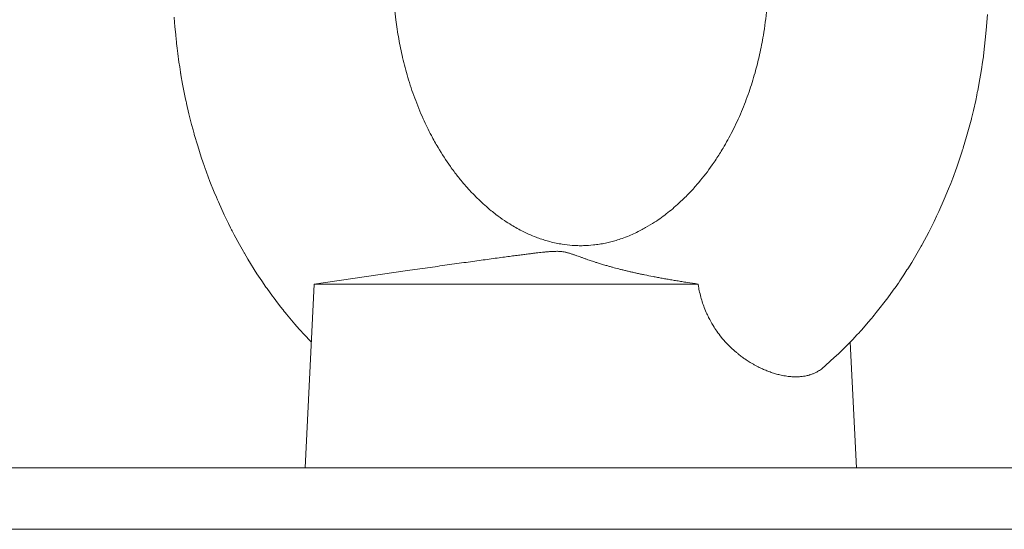
# Model space of a CAD drawing. Units: millimetres. Extents: x 0 to 17411, y -6 to 11880.
# Drawn here: x 11799 to 11864, y 10069 to 10102 of the extents above; entities that cross this region are included whole.
import ezdxf

# ---------------------------------------------------------------- set-up
doc = ezdxf.new("R2010")
doc.units = ezdxf.units.MM
doc.linetypes.add('K5LT_THIN', pattern=[0])
doc.layers.add('R', color=1, linetype='Continuous', true_color=0xff0000)
doc.layers.add('WELDING', color=7, linetype='Continuous', true_color=0xffffff)

msp = doc.modelspace()

# ---------------------------------------------------------------- linework, layer by layer
at = {"layer": 'R', "color": 7, "linetype": 'K5LT_THIN', "lineweight": 18}
for p, q in [((11818.56, 10084.567), (11824.645, 10085.441)), ((11818.56, 10084.567), (11817.96, 10072.567)), ((11818.56, 10084.567), (11843.621, 10084.567)), ((11853.55, 10080.772), (11853.96, 10072.567)), ((11853.55, 10080.772), (11853.96, 10072.567)), ((11782.081, 10072.567), (11984.081, 10072.567)), ((11784.581, 10068.567), (11984.081, 10068.567)), ((11796.63, 10068.567), (11984.081, 10068.567))]:
    msp.add_line(p, q, dxfattribs=at)
at = {"layer": 'WELDING', "color": 7, "linetype": 'K5LT_THIN', "lineweight": 18}
for p, q in [((11809.439, 10101.634), (11809.412, 10101.983)), ((11862.519, 10102.144), (11862.443, 10101.122)), ((11809.461, 10101.361), (11809.439, 10101.634)), ((11809.507, 10100.818), (11809.461, 10101.361)), ((11809.535, 10100.524), (11809.507, 10100.818)), ((11862.443, 10101.122), (11862.259, 10099.455)), ((11809.551, 10100.377), (11809.535, 10100.524)), ((11809.559, 10100.303), (11809.551, 10100.377)), ((11809.563, 10100.267), (11809.559, 10100.303)), ((11809.6, 10099.954), (11809.563, 10100.267)), ((11809.645, 10099.606), (11809.6, 10099.954)), ((11809.724, 10099.05), (11809.645, 10099.606)), ((11862.234, 10099.274), (11862.2, 10099.032)), ((11862.251, 10099.395), (11862.234, 10099.274)), ((11862.259, 10099.455), (11862.251, 10099.395)), ((11809.77, 10098.738), (11809.724, 10099.05)), ((11809.794, 10098.569), (11809.77, 10098.738)), ((11862.2, 10099.032), (11862.127, 10098.55)), ((11809.806, 10098.485), (11809.794, 10098.569)), ((11809.812, 10098.443), (11809.806, 10098.485)), ((11809.815, 10098.422), (11809.812, 10098.443)), ((11809.821, 10098.382), (11809.815, 10098.422)), ((11809.826, 10098.345), (11809.821, 10098.382)), ((11809.831, 10098.32), (11809.826, 10098.345)), ((11809.833, 10098.304), (11809.831, 10098.32)), ((11809.835, 10098.293), (11809.833, 10098.304)), ((11809.837, 10098.285), (11809.835, 10098.293)), ((11809.838, 10098.278), (11809.837, 10098.285)), ((11809.839, 10098.271), (11809.838, 10098.278)), ((11809.841, 10098.262), (11809.839, 10098.271)), ((11809.844, 10098.245), (11809.841, 10098.262)), ((11809.847, 10098.223), (11809.844, 10098.245)), ((11809.956, 10097.608), (11809.847, 10098.223)), ((11862.127, 10098.55), (11861.961, 10097.589)), ((11810.083, 10096.955), (11809.956, 10097.608)), ((11861.961, 10097.589), (11861.882, 10097.177)), ((11810.151, 10096.629), (11810.083, 10096.955)), ((11861.822, 10096.883), (11861.752, 10096.547)), ((11861.857, 10097.051), (11861.822, 10096.883)), ((11861.874, 10097.135), (11861.857, 10097.051)), ((11861.882, 10097.177), (11861.874, 10097.135)), ((11810.186, 10096.467), (11810.151, 10096.629)), ((11810.204, 10096.386), (11810.186, 10096.467)), ((11810.213, 10096.346), (11810.204, 10096.386)), ((11810.371, 10095.663), (11810.213, 10096.346)), ((11861.752, 10096.547), (11861.601, 10095.88)), ((11810.548, 10094.968), (11810.371, 10095.663)), ((11861.601, 10095.88), (11861.476, 10095.369)), ((11810.641, 10094.621), (11810.548, 10094.968)), ((11861.327, 10094.795), (11861.157, 10094.186)), ((11861.408, 10095.101), (11861.327, 10094.795)), ((11861.447, 10095.254), (11861.408, 10095.101)), ((11861.467, 10095.331), (11861.447, 10095.254)), ((11861.476, 10095.369), (11861.467, 10095.331)), ((11810.689, 10094.449), (11810.641, 10094.621)), ((11810.713, 10094.362), (11810.689, 10094.449)), ((11810.725, 10094.319), (11810.713, 10094.362)), ((11810.945, 10093.576), (11810.725, 10094.319)), ((11861.157, 10094.186), (11860.936, 10093.451)), ((11811.18, 10092.843), (11810.945, 10093.576)), ((11811.303, 10092.479), (11811.18, 10092.843)), ((11860.74, 10092.842), (11860.52, 10092.198)), ((11860.846, 10093.166), (11860.74, 10092.842)), ((11860.898, 10093.328), (11860.846, 10093.166)), ((11860.924, 10093.41), (11860.898, 10093.328)), ((11860.936, 10093.451), (11860.924, 10093.41)), ((11811.366, 10092.298), (11811.303, 10092.479)), ((11811.397, 10092.208), (11811.366, 10092.298)), ((11811.413, 10092.162), (11811.397, 10092.208)), ((11860.52, 10092.198), (11860.232, 10091.415)), ((11811.747, 10091.263), (11811.413, 10092.162)), ((11812.024, 10090.569), (11811.747, 10091.263)), ((11860.117, 10091.117), (11859.982, 10090.778)), ((11860.183, 10091.288), (11860.117, 10091.117)), ((11860.216, 10091.373), (11860.183, 10091.288)), ((11860.232, 10091.415), (11860.216, 10091.373)), ((11812.168, 10090.225), (11812.024, 10090.569)), ((11859.982, 10090.778), (11859.701, 10090.105)), ((11812.241, 10090.054), (11812.168, 10090.225)), ((11812.279, 10089.968), (11812.241, 10090.054)), ((11812.297, 10089.926), (11812.279, 10089.968)), ((11812.682, 10089.077), (11812.297, 10089.926)), ((11859.701, 10090.105), (11859.34, 10089.294)), ((11812.951, 10088.518), (11812.682, 10089.077)), ((11859.197, 10088.988), (11859.03, 10088.641)), ((11859.279, 10089.163), (11859.197, 10088.988)), ((11859.32, 10089.25), (11859.279, 10089.163)), ((11859.34, 10089.294), (11859.32, 10089.25)), ((11813.089, 10088.241), (11812.951, 10088.518)), ((11859.03, 10088.641), (11858.684, 10087.954)), ((11813.159, 10088.103), (11813.089, 10088.241)), ((11813.194, 10088.034), (11813.159, 10088.103)), ((11813.212, 10088), (11813.194, 10088.034)), ((11813.332, 10087.769), (11813.212, 10088)), ((11813.669, 10087.146), (11813.332, 10087.769)), ((11858.684, 10087.954), (11858.251, 10087.146)), ((11813.842, 10086.838), (11813.669, 10087.146)), ((11858.23, 10087.108), (11858.187, 10087.031)), ((11858.251, 10087.146), (11858.23, 10087.108)), ((11813.93, 10086.685), (11813.842, 10086.838)), ((11813.974, 10086.609), (11813.93, 10086.685)), ((11813.996, 10086.571), (11813.974, 10086.609)), ((11814.218, 10086.195), (11813.996, 10086.571)), ((11857.928, 10086.575), (11857.57, 10085.976)), ((11858.102, 10086.879), (11857.928, 10086.575)), ((11858.187, 10087.031), (11858.102, 10086.879)), ((11814.814, 10085.24), (11814.218, 10086.195)), ((11857.57, 10085.976), (11857.312, 10085.56)), ((11815.124, 10084.773), (11814.814, 10085.24)), ((11857.065, 10085.176), (11856.795, 10084.771)), ((11857.197, 10085.381), (11857.065, 10085.176)), ((11857.263, 10085.483), (11857.197, 10085.381)), ((11857.295, 10085.535), (11857.263, 10085.483)), ((11857.312, 10085.56), (11857.295, 10085.535)), ((11815.283, 10084.541), (11815.124, 10084.773)), ((11815.362, 10084.426), (11815.283, 10084.541)), ((11856.636, 10084.538), (11856.548, 10084.412)), ((11856.679, 10084.602), (11856.636, 10084.538)), ((11856.701, 10084.633), (11856.679, 10084.602)), ((11856.795, 10084.771), (11856.701, 10084.633)), ((11815.403, 10084.369), (11815.362, 10084.426)), ((11815.423, 10084.34), (11815.403, 10084.369)), ((11815.476, 10084.265), (11815.423, 10084.34)), ((11815.677, 10083.984), (11815.476, 10084.265)), ((11815.778, 10083.844), (11815.677, 10083.984)), ((11815.829, 10083.775), (11815.778, 10083.844)), ((11856.371, 10084.161), (11856.01, 10083.665)), ((11856.548, 10084.412), (11856.371, 10084.161)), ((11815.855, 10083.74), (11815.829, 10083.775)), ((11815.868, 10083.723), (11815.855, 10083.74)), ((11816.043, 10083.489), (11815.868, 10083.723)), ((11816.359, 10083.078), (11816.043, 10083.489)), ((11856.01, 10083.665), (11855.26, 10082.699)), ((11816.519, 10082.875), (11816.359, 10083.078)), ((11816.6, 10082.774), (11816.519, 10082.875)), ((11816.641, 10082.724), (11816.6, 10082.774)), ((11816.661, 10082.699), (11816.641, 10082.724)), ((11816.743, 10082.599), (11816.661, 10082.699)), ((11817.294, 10081.944), (11816.743, 10082.599)), ((11855.131, 10082.541), (11855.105, 10082.51)), ((11855.26, 10082.699), (11855.131, 10082.541)), ((11817.577, 10081.624), (11817.294, 10081.944)), ((11854.738, 10082.074), (11854.309, 10081.585)), ((11854.949, 10082.322), (11854.738, 10082.074)), ((11855.053, 10082.447), (11854.949, 10082.322)), ((11855.105, 10082.51), (11855.053, 10082.447)), ((11817.719, 10081.465), (11817.577, 10081.624)), ((11817.791, 10081.386), (11817.719, 10081.465)), ((11817.827, 10081.347), (11817.791, 10081.386)), ((11817.845, 10081.327), (11817.827, 10081.347)), ((11818.371, 10080.772), (11817.845, 10081.327)), ((11854.131, 10081.388), (11853.996, 10081.242)), ((11854.198, 10081.462), (11854.131, 10081.388)), ((11854.231, 10081.498), (11854.198, 10081.462)), ((11854.248, 10081.517), (11854.231, 10081.498)), ((11854.309, 10081.585), (11854.248, 10081.517)), ((11853.545, 10080.767), (11853.364, 10080.582)), ((11853.723, 10080.953), (11853.545, 10080.767)), ((11853.996, 10081.242), (11853.723, 10080.953)), ((11852.787, 10080.016), (11852.519, 10079.765)), ((11852.92, 10080.144), (11852.787, 10080.016)), ((11852.986, 10080.208), (11852.92, 10080.144)), ((11853.019, 10080.24), (11852.986, 10080.208)), ((11853.036, 10080.256), (11853.019, 10080.24)), ((11853.094, 10080.313), (11853.036, 10080.256)), ((11853.364, 10080.582), (11853.094, 10080.313)), ((11852.519, 10079.765), (11851.974, 10079.272)), ((11851.87, 10079.182), (11851.788, 10079.111)), ((11851.925, 10079.229), (11851.87, 10079.182)), ((11851.952, 10079.253), (11851.925, 10079.229)), ((11851.966, 10079.265), (11851.952, 10079.253)), ((11851.974, 10079.272), (11851.966, 10079.265))]:
    msp.add_line(p, q, dxfattribs=at)
for points, knots in [([(11836.613, 10122.041), (11836.616, 10122.041), (11836.619, 10122.041), (11836.626, 10122.04), (11836.631, 10122.04), (11836.644, 10122.039), (11836.652, 10122.038), (11836.677, 10122.036), (11836.694, 10122.035), (11836.744, 10122.03), (11836.777, 10122.027), (11836.863, 10122.018), (11836.917, 10122.012), (11837.025, 10121.999), (11837.078, 10121.992), (11837.217, 10121.973), (11837.302, 10121.96), (11837.524, 10121.922), (11837.661, 10121.895), (11837.967, 10121.827), (11838.136, 10121.784), (11838.385, 10121.714), (11838.464, 10121.69), (11838.597, 10121.648), (11838.653, 10121.63), (11838.763, 10121.593), (11838.818, 10121.574), (11838.958, 10121.524), (11839.042, 10121.492), (11839.262, 10121.406), (11839.397, 10121.35), (11839.722, 10121.206), (11839.908, 10121.116), (11840.198, 10120.965), (11840.3, 10120.91), (11840.462, 10120.818), (11840.523, 10120.783), (11840.644, 10120.711), (11840.706, 10120.674), (11840.848, 10120.586), (11840.93, 10120.534), (11841.143, 10120.394), (11841.274, 10120.304), (11841.594, 10120.075), (11841.783, 10119.93), (11842.12, 10119.657), (11842.269, 10119.53), (11842.484, 10119.339), (11842.551, 10119.277), (11842.898, 10118.954), (11843.175, 10118.673), (11843.613, 10118.19), (11843.778, 10117.998), (11844.147, 10117.546), (11844.349, 10117.281), (11844.69, 10116.804), (11844.831, 10116.597), (11845.045, 10116.268), (11845.12, 10116.15), (11845.27, 10115.905), (11845.346, 10115.778), (11845.497, 10115.517), (11845.573, 10115.382), (11845.747, 10115.065), (11845.844, 10114.881), (11846.075, 10114.422), (11846.207, 10114.143), (11846.501, 10113.484), (11846.658, 10113.1), (11846.975, 10112.251), (11847.132, 10111.78), (11847.409, 10110.842), (11847.529, 10110.38), (11847.735, 10109.469), (11847.822, 10109.023), (11847.964, 10108.162), (11848.02, 10107.748), (11848.112, 10106.913), (11848.147, 10106.493), (11848.199, 10105.563), (11848.212, 10105.052), (11848.203, 10103.861), (11848.169, 10103.186), (11848.053, 10101.935), (11847.979, 10101.36), (11847.814, 10100.369), (11847.731, 10099.948), (11847.548, 10099.131), (11847.449, 10098.736), (11847.22, 10097.923), (11847.089, 10097.506), (11846.796, 10096.663), (11846.633, 10096.238), (11846.272, 10095.381), (11846.072, 10094.951), (11845.668, 10094.156), (11845.464, 10093.785), (11845.104, 10093.181), (11844.952, 10092.939), (11844.715, 10092.582), (11844.632, 10092.459), (11844.266, 10091.937), (11843.973, 10091.556), (11843.506, 10091), (11843.336, 10090.808), (11842.947, 10090.391), (11842.727, 10090.171), (11842.361, 10089.827), (11842.216, 10089.696), (11841.792, 10089.332), (11841.51, 10089.11), (11841.081, 10088.801), (11840.934, 10088.7), (11840.589, 10088.476), (11840.392, 10088.356), (11840.095, 10088.189), (11839.993, 10088.133), (11839.634, 10087.946), (11839.374, 10087.825), (11838.963, 10087.655), (11838.809, 10087.595), (11838.525, 10087.495), (11838.399, 10087.454), (11838.034, 10087.344), (11837.801, 10087.285), (11837.437, 10087.208), (11837.307, 10087.184), (11837.049, 10087.143), (11836.918, 10087.126), (11836.576, 10087.089), (11836.355, 10087.074), (11836.019, 10087.066), (11835.894, 10087.066), (11835.648, 10087.072), (11835.527, 10087.078), (11835.185, 10087.103), (11834.972, 10087.127), (11834.615, 10087.184), (11834.491, 10087.207), (11834.216, 10087.264), (11834.078, 10087.297), (11833.883, 10087.348), (11833.828, 10087.363), (11833.532, 10087.448), (11833.289, 10087.529), (11832.882, 10087.684), (11832.716, 10087.753), (11832.436, 10087.879), (11832.316, 10087.935), (11831.948, 10088.118), (11831.689, 10088.261), (11831.281, 10088.508), (11831.127, 10088.607), (11830.79, 10088.835), (11830.607, 10088.966), (11830.32, 10089.185), (11830.216, 10089.267), (11829.832, 10089.58), (11829.554, 10089.826), (11829.115, 10090.251), (11828.951, 10090.417), (11828.571, 10090.821), (11828.357, 10091.064), (11827.993, 10091.506), (11827.84, 10091.701), (11827.609, 10092.01), (11827.528, 10092.12), (11827.167, 10092.627), (11826.898, 10093.041), (11826.49, 10093.731), (11826.344, 10093.992), (11826.017, 10094.61), (11825.84, 10094.971), (11825.473, 10095.784), (11825.287, 10096.237), (11824.953, 10097.14), (11824.804, 10097.591), (11824.542, 10098.472), (11824.429, 10098.9), (11824.233, 10099.74), (11824.149, 10100.149), (11824.003, 10100.975), (11823.94, 10101.391), (11823.827, 10102.316), (11823.781, 10102.825), (11823.713, 10104.013), (11823.702, 10104.699), (11823.737, 10105.951), (11823.773, 10106.52), (11823.872, 10107.519), (11823.926, 10107.948), (11824.056, 10108.783), (11824.131, 10109.19), (11824.307, 10110.025), (11824.41, 10110.452), (11824.648, 10111.322), (11824.785, 10111.766), (11825.092, 10112.659), (11825.264, 10113.107), (11825.621, 10113.947), (11825.803, 10114.339), (11826.13, 10114.986), (11826.271, 10115.248), (11826.494, 10115.641), (11826.573, 10115.776), (11826.912, 10116.338), (11827.184, 10116.746), (11827.622, 10117.347), (11827.782, 10117.554), (11828.146, 10118.004), (11828.352, 10118.243), (11828.721, 10118.642), (11828.88, 10118.806), (11829.11, 10119.032), (11829.179, 10119.099), (11829.529, 10119.428), (11829.815, 10119.674), (11830.272, 10120.033), (11830.443, 10120.16), (11830.79, 10120.404), (11830.968, 10120.521), (11831.229, 10120.683), (11831.313, 10120.733), (11831.457, 10120.817), (11831.518, 10120.852), (11831.639, 10120.919), (11831.699, 10120.952), (11831.848, 10121.031), (11831.935, 10121.076), (11832.164, 10121.188), (11832.301, 10121.252), (11832.632, 10121.397), (11832.821, 10121.472), (11833.105, 10121.575), (11833.198, 10121.607), (11833.347, 10121.655), (11833.402, 10121.673), (11833.512, 10121.706), (11833.568, 10121.723), (11833.702, 10121.761), (11833.782, 10121.782), (11833.989, 10121.835), (11834.118, 10121.864), (11834.425, 10121.928), (11834.604, 10121.959), (11834.871, 10121.997), (11834.959, 10122.007), (11835.1, 10122.023), (11835.153, 10122.028), (11835.26, 10122.038), (11835.314, 10122.042), (11835.447, 10122.051), (11835.526, 10122.056), (11835.724, 10122.064), (11835.842, 10122.067), (11835.96, 10122.067)], [0, 0, 0, 0, 0.004822, 0.004822, 0.011983, 0.011983, 0.025915, 0.025915, 0.052999, 0.052999, 0.106779, 0.106779, 0.194531, 0.194531, 0.282172, 0.282172, 0.422351, 0.422351, 0.646827, 0.646827, 0.924047, 0.924047, 1.053413, 1.053413, 1.143783, 1.143783, 1.23469, 1.23469, 1.372474, 1.372474, 1.594621, 1.594621, 1.903498, 1.903498, 2.070966, 2.070966, 2.169918, 2.169918, 2.26987, 2.26987, 2.404746, 2.404746, 2.623195, 2.623195, 2.939451, 2.939451, 3.191337, 3.191337, 3.307239, 3.307239, 3.791171, 3.791171, 4.092809, 4.092809, 4.475213, 4.475213, 4.755921, 4.755921, 4.910184, 4.910184, 5.070131, 5.070131, 5.2362, 5.2362, 5.456644, 5.456644, 5.778637, 5.778637, 6.199981, 6.199981, 6.694395, 6.694395, 7.162611, 7.162611, 7.598648, 7.598648, 7.997239, 7.997239, 8.395011, 8.395011, 8.876932, 8.876932, 9.513608, 9.513608, 10.061415, 10.061415, 10.469794, 10.469794, 10.863961, 10.863961, 11.290545, 11.290545, 11.745346, 11.745346, 12.228297, 12.228297, 12.672542, 12.672542, 12.979591, 12.979591, 13.143107, 13.143107, 13.684915, 13.684915, 13.988742, 13.988742, 14.368045, 14.368045, 14.61609, 14.61609, 15.085562, 15.085562, 15.334103, 15.334103, 15.663331, 15.663331, 15.832788, 15.832788, 16.270628, 16.270628, 16.536227, 16.536227, 16.760626, 16.760626, 17.172161, 17.172161, 17.408919, 17.408919, 17.642155, 17.642155, 18.036137, 18.036137, 18.267432, 18.267432, 18.490396, 18.490396, 18.888245, 18.888245, 19.123327, 19.123327, 19.370561, 19.370561, 19.465199, 19.465199, 19.88716, 19.88716, 20.165463, 20.165463, 20.364873, 20.364873, 20.791262, 20.791262, 21.048656, 21.048656, 21.356374, 21.356374, 21.529478, 21.529478, 22.001103, 22.001103, 22.284389, 22.284389, 22.665891, 22.665891, 22.947571, 22.947571, 23.100633, 23.100633, 23.639058, 23.639058, 23.954576, 23.954576, 24.369523, 24.369523, 24.862, 24.862, 25.326851, 25.326851, 25.756924, 25.756924, 26.155377, 26.155377, 26.555318, 26.555318, 27.035606, 27.035606, 27.678304, 27.678304, 28.216168, 28.216168, 28.62836, 28.62836, 29.02479, 29.02479, 29.45202, 29.45202, 29.90994, 29.90994, 30.39658, 30.39658, 30.844937, 30.844937, 31.161855, 31.161855, 31.330481, 31.330481, 31.876606, 31.876606, 32.177043, 32.177043, 32.554396, 32.554396, 32.833986, 32.833986, 32.95493, 32.95493, 33.43973, 33.43973, 33.725087, 33.725087, 34.019682, 34.019682, 34.156361, 34.156361, 34.255843, 34.255843, 34.354452, 34.354452, 34.500318, 34.500318, 34.729187, 34.729187, 35.039698, 35.039698, 35.192744, 35.192744, 35.283282, 35.283282, 35.373135, 35.373135, 35.502862, 35.502862, 35.711941, 35.711941, 36.006449, 36.006449, 36.149044, 36.149044, 36.236116, 36.236116, 36.323256, 36.323256, 36.452167, 36.452167, 36.645327, 36.645327, 36.645327, 36.645327]), ([(11836.613, 10122.041), (11836.616, 10122.041), (11836.619, 10122.041), (11836.626, 10122.04), (11836.631, 10122.04), (11836.644, 10122.039), (11836.652, 10122.038), (11836.677, 10122.036), (11836.694, 10122.035), (11836.744, 10122.03), (11836.777, 10122.027), (11836.863, 10122.018), (11836.917, 10122.012), (11837.025, 10121.999), (11837.078, 10121.992), (11837.217, 10121.973), (11837.302, 10121.96), (11837.524, 10121.922), (11837.661, 10121.895), (11837.967, 10121.827), (11838.136, 10121.784), (11838.385, 10121.714), (11838.464, 10121.69), (11838.597, 10121.648), (11838.653, 10121.63), (11838.763, 10121.593), (11838.818, 10121.574), (11838.958, 10121.524), (11839.042, 10121.492), (11839.262, 10121.406), (11839.397, 10121.35), (11839.722, 10121.206), (11839.908, 10121.116), (11840.198, 10120.965), (11840.3, 10120.91), (11840.462, 10120.818), (11840.523, 10120.783), (11840.644, 10120.711), (11840.706, 10120.674), (11840.848, 10120.586), (11840.93, 10120.534), (11841.143, 10120.394), (11841.274, 10120.304), (11841.594, 10120.075), (11841.783, 10119.93), (11842.12, 10119.657), (11842.269, 10119.53), (11842.484, 10119.339), (11842.551, 10119.277), (11842.898, 10118.954), (11843.175, 10118.673), (11843.613, 10118.19), (11843.778, 10117.998), (11844.147, 10117.546), (11844.349, 10117.281), (11844.69, 10116.804), (11844.831, 10116.597), (11845.045, 10116.268), (11845.12, 10116.15), (11845.27, 10115.905), (11845.346, 10115.778), (11845.497, 10115.517), (11845.573, 10115.382), (11845.747, 10115.065), (11845.844, 10114.881), (11846.075, 10114.422), (11846.207, 10114.143), (11846.501, 10113.484), (11846.658, 10113.1), (11846.975, 10112.251), (11847.132, 10111.78), (11847.409, 10110.842), (11847.529, 10110.38), (11847.735, 10109.469), (11847.822, 10109.023), (11847.964, 10108.162), (11848.02, 10107.748), (11848.112, 10106.913), (11848.147, 10106.493), (11848.199, 10105.563), (11848.212, 10105.052), (11848.203, 10103.861), (11848.169, 10103.186), (11848.053, 10101.935), (11847.979, 10101.36), (11847.814, 10100.369), (11847.731, 10099.948), (11847.548, 10099.131), (11847.449, 10098.736), (11847.22, 10097.923), (11847.089, 10097.506), (11846.796, 10096.663), (11846.633, 10096.238), (11846.272, 10095.381), (11846.072, 10094.951), (11845.668, 10094.156), (11845.464, 10093.785), (11845.104, 10093.181), (11844.952, 10092.939), (11844.715, 10092.582), (11844.632, 10092.459), (11844.266, 10091.937), (11843.973, 10091.556), (11843.506, 10091), (11843.336, 10090.808), (11842.947, 10090.391), (11842.727, 10090.171), (11842.361, 10089.827), (11842.216, 10089.696), (11841.792, 10089.332), (11841.51, 10089.11), (11841.081, 10088.801), (11840.934, 10088.7), (11840.589, 10088.476), (11840.392, 10088.356), (11840.095, 10088.189), (11839.993, 10088.133), (11839.634, 10087.946), (11839.374, 10087.825), (11838.963, 10087.655), (11838.809, 10087.595), (11838.525, 10087.495), (11838.399, 10087.454), (11838.034, 10087.344), (11837.801, 10087.285), (11837.437, 10087.208), (11837.307, 10087.184), (11837.049, 10087.143), (11836.918, 10087.126), (11836.576, 10087.089), (11836.355, 10087.074), (11836.019, 10087.066), (11835.894, 10087.066), (11835.648, 10087.072), (11835.527, 10087.078), (11835.185, 10087.103), (11834.972, 10087.127), (11834.615, 10087.184), (11834.491, 10087.207), (11834.216, 10087.264), (11834.078, 10087.297), (11833.883, 10087.348), (11833.828, 10087.363), (11833.532, 10087.448), (11833.289, 10087.529), (11832.882, 10087.684), (11832.716, 10087.753), (11832.436, 10087.879), (11832.316, 10087.935), (11831.948, 10088.118), (11831.689, 10088.261), (11831.281, 10088.508), (11831.127, 10088.607), (11830.79, 10088.835), (11830.607, 10088.966), (11830.32, 10089.185), (11830.216, 10089.267), (11829.832, 10089.58), (11829.554, 10089.826), (11829.115, 10090.251), (11828.951, 10090.417), (11828.571, 10090.821), (11828.357, 10091.064), (11827.993, 10091.506), (11827.84, 10091.701), (11827.609, 10092.01), (11827.528, 10092.12), (11827.167, 10092.627), (11826.898, 10093.041), (11826.49, 10093.731), (11826.344, 10093.992), (11826.017, 10094.61), (11825.84, 10094.971), (11825.473, 10095.784), (11825.287, 10096.237), (11824.953, 10097.14), (11824.804, 10097.591), (11824.542, 10098.472), (11824.429, 10098.9), (11824.233, 10099.74), (11824.149, 10100.149), (11824.003, 10100.975), (11823.94, 10101.391), (11823.827, 10102.316), (11823.781, 10102.825), (11823.713, 10104.013), (11823.702, 10104.699), (11823.737, 10105.951), (11823.773, 10106.52), (11823.872, 10107.519), (11823.926, 10107.948), (11824.056, 10108.783), (11824.131, 10109.19), (11824.307, 10110.025), (11824.41, 10110.452), (11824.648, 10111.322), (11824.785, 10111.766), (11825.092, 10112.659), (11825.264, 10113.107), (11825.621, 10113.947), (11825.803, 10114.339), (11826.13, 10114.986), (11826.271, 10115.248), (11826.494, 10115.641), (11826.573, 10115.776), (11826.912, 10116.338), (11827.184, 10116.746), (11827.622, 10117.347), (11827.782, 10117.554), (11828.146, 10118.004), (11828.352, 10118.243), (11828.721, 10118.642), (11828.88, 10118.806), (11829.11, 10119.032), (11829.179, 10119.099), (11829.529, 10119.428), (11829.815, 10119.674), (11830.272, 10120.033), (11830.443, 10120.16), (11830.79, 10120.404), (11830.968, 10120.521), (11831.229, 10120.683), (11831.313, 10120.733), (11831.457, 10120.817), (11831.518, 10120.852), (11831.639, 10120.919), (11831.699, 10120.952), (11831.848, 10121.031), (11831.935, 10121.076), (11832.164, 10121.188), (11832.301, 10121.252), (11832.632, 10121.397), (11832.821, 10121.472), (11833.105, 10121.575), (11833.198, 10121.607), (11833.347, 10121.655), (11833.402, 10121.673), (11833.512, 10121.706), (11833.568, 10121.723), (11833.702, 10121.761), (11833.782, 10121.782), (11833.989, 10121.835), (11834.118, 10121.864), (11834.425, 10121.928), (11834.604, 10121.959), (11834.871, 10121.997), (11834.959, 10122.007), (11835.1, 10122.023), (11835.153, 10122.028), (11835.26, 10122.038), (11835.314, 10122.042), (11835.447, 10122.051), (11835.526, 10122.056), (11835.724, 10122.064), (11835.842, 10122.067), (11835.96, 10122.067)], [0, 0, 0, 0, 0.004822, 0.004822, 0.011983, 0.011983, 0.025915, 0.025915, 0.052999, 0.052999, 0.106779, 0.106779, 0.194531, 0.194531, 0.282172, 0.282172, 0.422351, 0.422351, 0.646827, 0.646827, 0.924047, 0.924047, 1.053413, 1.053413, 1.143783, 1.143783, 1.23469, 1.23469, 1.372474, 1.372474, 1.594621, 1.594621, 1.903498, 1.903498, 2.070966, 2.070966, 2.169918, 2.169918, 2.26987, 2.26987, 2.404746, 2.404746, 2.623195, 2.623195, 2.939451, 2.939451, 3.191337, 3.191337, 3.307239, 3.307239, 3.791171, 3.791171, 4.092809, 4.092809, 4.475213, 4.475213, 4.755921, 4.755921, 4.910184, 4.910184, 5.070131, 5.070131, 5.2362, 5.2362, 5.456644, 5.456644, 5.778637, 5.778637, 6.199981, 6.199981, 6.694395, 6.694395, 7.162611, 7.162611, 7.598648, 7.598648, 7.997239, 7.997239, 8.395011, 8.395011, 8.876932, 8.876932, 9.513608, 9.513608, 10.061415, 10.061415, 10.469794, 10.469794, 10.863961, 10.863961, 11.290545, 11.290545, 11.745346, 11.745346, 12.228297, 12.228297, 12.672542, 12.672542, 12.979591, 12.979591, 13.143107, 13.143107, 13.684915, 13.684915, 13.988742, 13.988742, 14.368045, 14.368045, 14.61609, 14.61609, 15.085562, 15.085562, 15.334103, 15.334103, 15.663331, 15.663331, 15.832788, 15.832788, 16.270628, 16.270628, 16.536227, 16.536227, 16.760626, 16.760626, 17.172161, 17.172161, 17.408919, 17.408919, 17.642155, 17.642155, 18.036137, 18.036137, 18.267432, 18.267432, 18.490396, 18.490396, 18.888245, 18.888245, 19.123327, 19.123327, 19.370561, 19.370561, 19.465199, 19.465199, 19.88716, 19.88716, 20.165463, 20.165463, 20.364873, 20.364873, 20.791262, 20.791262, 21.048656, 21.048656, 21.356374, 21.356374, 21.529478, 21.529478, 22.001103, 22.001103, 22.284389, 22.284389, 22.665891, 22.665891, 22.947571, 22.947571, 23.100633, 23.100633, 23.639058, 23.639058, 23.954576, 23.954576, 24.369523, 24.369523, 24.862, 24.862, 25.326851, 25.326851, 25.756924, 25.756924, 26.155377, 26.155377, 26.555318, 26.555318, 27.035606, 27.035606, 27.678304, 27.678304, 28.216168, 28.216168, 28.62836, 28.62836, 29.02479, 29.02479, 29.45202, 29.45202, 29.90994, 29.90994, 30.39658, 30.39658, 30.844937, 30.844937, 31.161855, 31.161855, 31.330481, 31.330481, 31.876606, 31.876606, 32.177043, 32.177043, 32.554396, 32.554396, 32.833986, 32.833986, 32.95493, 32.95493, 33.43973, 33.43973, 33.725087, 33.725087, 34.019682, 34.019682, 34.156361, 34.156361, 34.255843, 34.255843, 34.354452, 34.354452, 34.500318, 34.500318, 34.729187, 34.729187, 35.039698, 35.039698, 35.192744, 35.192744, 35.283282, 35.283282, 35.373135, 35.373135, 35.502862, 35.502862, 35.711941, 35.711941, 36.006449, 36.006449, 36.149044, 36.149044, 36.236116, 36.236116, 36.323256, 36.323256, 36.452167, 36.452167, 36.645327, 36.645327, 36.645327, 36.645327]), ([(11824.645, 10085.441), (11825.079, 10085.503), (11825.731, 10085.596), (11826.806, 10085.749), (11827.643, 10085.866), (11828.459, 10085.98), (11829.035, 10086.06), (11829.756, 10086.159), (11830.441, 10086.253), (11831.08, 10086.339), (11831.503, 10086.395), (11831.883, 10086.445), (11832.228, 10086.489), (11832.529, 10086.527), (11832.8, 10086.561), (11833.041, 10086.589), (11833.258, 10086.614), (11833.442, 10086.634), (11833.635, 10086.653), (11833.818, 10086.67), (11834.012, 10086.685), (11834.175, 10086.694), (11834.325, 10086.699), (11834.445, 10086.7), (11834.533, 10086.697), (11834.628, 10086.692), (11834.726, 10086.684), (11834.818, 10086.671), (11834.904, 10086.656), (11834.978, 10086.641), (11835.06, 10086.621), (11835.138, 10086.6), (11835.232, 10086.573), (11835.329, 10086.542), (11835.426, 10086.509), (11835.515, 10086.479), (11835.608, 10086.445), (11835.725, 10086.403), (11835.874, 10086.349), (11836.05, 10086.285), (11836.238, 10086.219), (11836.46, 10086.141), (11836.664, 10086.073), (11836.872, 10086.005), (11837.069, 10085.942), (11837.316, 10085.865), (11837.58, 10085.787), (11837.822, 10085.719), (11838.1, 10085.642), (11838.373, 10085.569), (11838.661, 10085.497), (11838.886, 10085.441), (11839.119, 10085.386), (11839.359, 10085.331), (11839.607, 10085.275), (11839.863, 10085.22), (11840.217, 10085.146), (11840.587, 10085.072), (11840.975, 10084.998), (11841.275, 10084.943), (11841.585, 10084.888), (11841.903, 10084.833), (11842.23, 10084.778), (11842.566, 10084.725), (11843.023, 10084.654), (11843.378, 10084.601), (11843.621, 10084.567)], [0, 0, 0, 0, 3.43408, 5.120448, 8.37301, 9.906796, 11.385786, 12.781578, 15.405084, 16.580854, 17.622332, 18.611107, 19.463139, 20.23148, 20.886906, 21.511958, 22.047529, 22.523009, 22.904559, 23.52526, 23.933522, 24.44596, 24.856481, 25.22333, 25.557056, 25.746399, 26.257435, 26.735678, 27.014501, 27.538943, 27.924145, 28.443797, 28.96272, 29.704853, 30.379346, 30.946742, 31.528269, 32.32929, 33.387985, 34.599334, 35.922313, 37.107966, 38.898626, 39.712928, 40.867198, 42.359928, 43.899013, 45.160964, 46.138859, 48.129056, 49.141673, 50.163814, 51.186178, 52.212569, 53.242595, 54.279209, 55.318716, 57.418958, 58.478482, 59.540414, 60.606482, 61.674657, 62.744575, 63.813366, 64.879003, 67, 67, 67, 67]), ([(11851.788, 10079.111), (11851.712, 10079.045), (11851.558, 10078.929), (11851.338, 10078.803), (11851.134, 10078.712), (11850.986, 10078.658), (11850.809, 10078.606), (11850.636, 10078.566), (11850.451, 10078.539), (11850.244, 10078.517), (11850.021, 10078.508), (11849.745, 10078.518), (11849.523, 10078.539), (11849.321, 10078.568), (11849.143, 10078.599), (11848.976, 10078.635), (11848.775, 10078.685), (11848.586, 10078.74), (11848.348, 10078.818), (11848.111, 10078.906), (11847.874, 10079.006), (11847.686, 10079.093), (11847.534, 10079.168), (11847.369, 10079.254), (11847.193, 10079.352), (11846.994, 10079.47), (11846.775, 10079.611), (11846.537, 10079.777), (11846.335, 10079.93), (11846.155, 10080.074), (11845.955, 10080.245), (11845.688, 10080.492), (11845.405, 10080.786), (11845.115, 10081.124), (11844.856, 10081.465), (11844.572, 10081.895), (11844.343, 10082.306), (11844.141, 10082.737), (11843.989, 10083.116), (11843.81, 10083.653), (11843.694, 10084.135), (11843.633, 10084.489), (11843.621, 10084.567)], [0, 0, 0, 0, 1.676089, 3.249266, 4.249034, 5.415316, 5.847295, 7.241218, 8.241924, 8.767886, 10.409382, 11.550826, 12.710828, 13.499957, 14.295256, 15.09613, 15.703661, 16.920598, 17.526457, 18.728015, 19.905326, 20.48086, 21.053013, 21.793697, 22.519504, 23.229836, 24.253878, 25.247104, 26.20684, 26.816883, 27.549882, 28.811673, 30.354609, 31.443234, 33.003289, 34.332874, 36.163008, 37.265918, 38.61005, 39.818387, 42.303305, 43, 43, 43, 43])]:
    msp.add_open_spline(points, degree=3, knots=knots, dxfattribs=at)

doc.saveas('drawing.dxf')
